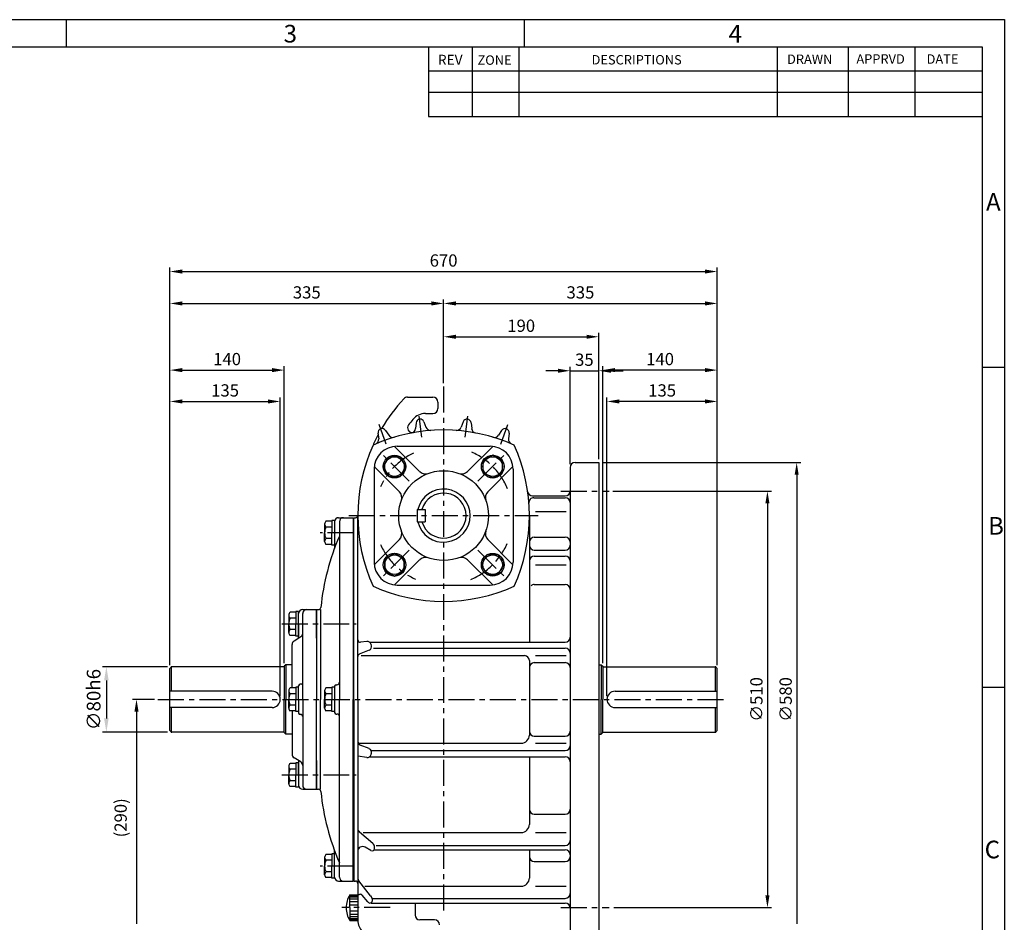
# Model space of a CAD drawing. Extents: x -2 to 2354, y -25 to 1670.
# Drawn here: x 1119 to 2324, y 535 to 1640 of the extents above; entities that cross this region are included whole.
import ezdxf

# ---------------------------------------------------------------- set-up
doc = ezdxf.new("R2010")
doc.units = 0
doc.header["$MEASUREMENT"] = 0
doc.linetypes.add('CENTER', pattern=[50.8, 31.75, -6.35, 6.35, -6.35])
doc.layers.get('0').update_dxf_attribs({"color": 3, "linetype": 'CONTINUOUS'})
for name, color, linetype in [('CENTER', 1, 'CENTER'), ('DIM', 2, 'CONTINUOUS'), ('LOGO', 5, 'CONTINUOUS'), ('NEEDLE', 2, 'CONTINUOUS'), ('THIN', 2, 'CONTINUOUS')]:
    doc.layers.add(name, color=color, linetype=linetype)
doc.styles.add('ROMANS', font='romans.shx')

msp = doc.modelspace()

# ---------------------------------------------------------------- linework, layer by layer
for p, q in [((1593.4, 1177.6), (1624.7, 1177.6)), ((1630.7, 1171.6), (1630.7, 1163.6)), ((1615.4, 1157.6), (1624.7, 1157.6)), ((1604, 1146.2), (1603.3, 1139.2)), ((1613.7, 1147.4), (1616.1, 1140.9)), ((1661.7, 1147.4), (1659.2, 1140.9)), ((1671.4, 1146.2), (1672.1, 1139.2)), ((1557.4, 1133.7), (1558.3, 1126.7)), ((1566.6, 1137), (1570.5, 1131.1)), ((1708.7, 1137), (1704.9, 1131.1)), ((1717.9, 1133.7), (1717, 1126.7)), ((1608.4, 1086.6), (1577.6, 1117.4)), ((1580.7, 1117.6), (1694.7, 1117.6)), ((1666.9, 1086.6), (1697.8, 1117.4)), ((1798.7, 1097.6), (1827.7, 1097.6)), ((1827.7, 1097.6), (1827.7, 517.6)), ((1552.7, 1089.6), (1552.7, 975.6)), ((1583.7, 1061.8), (1552.8, 1092.6)), ((1691.7, 1061.8), (1722.5, 1092.6)), ((1722.7, 1089.6), (1722.7, 975.6)), ((1792.7, 1091.6), (1792.7, 523.6)), ((1746.5, 1056.9), (1786.7, 1056.9)), ((1748.1, 1054.5), (1786.7, 1054.5)), ((1605.2, 1040.1), (1615.2, 1040.1)), ((1605.2, 1040.1), (1605.2, 1025.1)), ((1615.2, 1040.1), (1615.2, 1025.1)), ((1750.2, 1037.8), (1787.8, 1037.8)), ((1500.7, 1025.7), (1493.7, 1025.7)), ((1504.2, 1026.6), (1500.7, 1026.6)), ((1500.7, 1026.6), (1500.7, 1011.6)), ((1504.2, 1025.1), (1504.2, 992.5)), ((1509.2, 1030.1), (1527.2, 1030.1)), ((1510.2, 1025.1), (1510.2, 807.6)), ((1527.2, 1030.1), (1527.2, 807.6)), ((1527.7, 807.6), (1527.7, 1030.1)), ((1527.7, 1030.1), (1529.7, 1030.1)), ((1532.7, 807.6), (1532.7, 1032.6)), ((1605.2, 1025.1), (1615.2, 1025.1)), ((1742.7, 1032.6), (1742.7, 951.8)), ((1492.1, 1022.2), (1492.1, 1018.6)), ((1492.1, 1018.7), (1492.1, 1011.6)), ((1500.7, 1018.6), (1493.7, 1018.6)), ((1492.1, 1004.5), (1492.1, 1011.6)), ((1492.1, 1001), (1492.1, 1004.5)), ((1500.7, 1004.5), (1493.7, 1004.5)), ((1500.7, 996.6), (1500.7, 1011.6)), ((1583.7, 1003.3), (1552.8, 972.5)), ((1691.7, 1003.3), (1722.5, 972.5)), ((1748.7, 1006.1), (1786.7, 1006.1)), ((1500.7, 997.4), (1493.7, 997.4)), ((1504.2, 996.6), (1500.7, 996.6)), ((1748.7, 990.4), (1786.7, 990.4)), ((1608.4, 978.5), (1577.6, 947.7)), ((1666.9, 978.5), (1697.8, 947.7)), ((1748.7, 983), (1786.7, 983)), ((1750.2, 972.2), (1787.8, 972.2)), ((1580.7, 947.6), (1694.7, 947.6)), ((1742.7, 951.8), (1742.7, 877.8)), ((1748.7, 948.2), (1786.7, 948.2)), ((1465.2, 917.6), (1482.2, 917.6)), ((1482.2, 917.6), (1482.2, 807.6)), ((1482.2, 882.6), (1482.2, 917.6)), ((1482.2, 917.6), (1484.5, 917.6)), ((1487.2, 917.6), (1487.2, 807.6)), ((1448.1, 910.7), (1448.1, 907.1)), ((1448.1, 907.1), (1448.1, 900.1)), ((1456.7, 914.2), (1449.7, 914.2)), ((1456.7, 907.1), (1449.7, 907.1)), ((1460.2, 915.1), (1456.7, 915.1)), ((1456.7, 915.1), (1456.7, 900.1)), ((1460.2, 900.1), (1460.2, 915.1)), ((1460.2, 882.6), (1460.2, 912.6)), ((1465.2, 807.6), (1465.2, 912.6)), ((1448.1, 893), (1448.1, 900.1)), ((1448.1, 889.4), (1448.1, 893)), ((1456.7, 893), (1449.7, 893)), ((1456.7, 885.1), (1456.7, 900.1)), ((1460.2, 900.1), (1460.2, 885.1)), ((1456.7, 885.9), (1449.7, 885.9)), ((1462.8, 884.1), (1454.6, 879)), ((1460.2, 885.1), (1456.7, 885.1)), ((1452.2, 821.7), (1452.2, 874.8)), ((1546.4, 867.8), (1534.5, 863)), ((1543.6, 878.5), (1536.1, 877.5)), ((1547, 877.8), (1786.7, 877.8)), ((1551.7, 870.2), (1786.7, 870.2)), ((1536.7, 861.2), (1736.7, 861.2)), ((1750.2, 861.2), (1787.8, 861.2)), ((1302.7, 845.6), (1304.7, 847.6)), ((1302.7, 769.6), (1302.7, 845.6)), ((1304.7, 817.6), (1304.7, 847.6)), ((1442.7, 847.6), (1304.7, 847.6)), ((1444.7, 850.1), (1442.7, 848.1)), ((1442.7, 848.1), (1442.7, 807.6)), ((1444.7, 850.1), (1444.7, 807.6)), ((1452.2, 850.1), (1444.7, 850.1)), ((1742.7, 855.2), (1742.7, 807.6)), ((1748.7, 852.6), (1786.7, 852.6)), ((1827.7, 850.1), (1830.7, 850.1)), ((1830.7, 850.1), (1830.7, 807.6)), ((1830.7, 850.1), (1832.7, 848.1)), ((1832.7, 848.1), (1832.7, 807.6)), ((1832.7, 847.6), (1970.7, 847.6)), ((1972.7, 845.6), (1970.7, 847.6)), ((1970.7, 817.6), (1970.7, 847.6)), ((1972.7, 769.6), (1972.7, 845.6)), ((1456.7, 821.7), (1449.7, 821.7)), ((1460.2, 822.6), (1456.7, 822.6)), ((1456.7, 822.6), (1456.7, 807.6)), ((1460.2, 807.6), (1460.2, 824.2)), ((1463.2, 826.2), (1462.2, 826.2)), ((1500.7, 821.7), (1493.7, 821.7)), ((1500.7, 822.6), (1500.7, 807.6)), ((1504.2, 822.6), (1500.7, 822.6)), ((1504.2, 823.6), (1504.2, 791.6)), ((1506.2, 825.6), (1507.2, 825.6)), ((1427.7, 817.6), (1302.7, 817.6)), ((1442.7, 767.1), (1442.7, 807.6)), ((1444.7, 765.1), (1444.7, 807.6)), ((1448.1, 818.2), (1448.1, 814.6)), ((1448.1, 814.6), (1448.1, 807.6)), ((1448.1, 800.5), (1448.1, 807.6)), ((1456.7, 814.6), (1449.7, 814.6)), ((1456.7, 792.6), (1456.7, 807.6)), ((1460.2, 807.6), (1460.2, 790.9)), ((1465.2, 807.6), (1465.2, 702.6)), ((1482.2, 697.6), (1482.2, 807.6)), ((1487.2, 697.6), (1487.2, 807.6)), ((1492.1, 818.2), (1492.1, 814.6)), ((1492.1, 814.6), (1492.1, 807.6)), ((1492.1, 800.5), (1492.1, 807.6)), ((1500.7, 814.6), (1493.7, 814.6)), ((1500.7, 792.6), (1500.7, 807.6)), ((1510.2, 590.1), (1510.2, 807.6)), ((1527.2, 585.1), (1527.2, 807.6)), ((1527.7, 807.6), (1527.7, 585.1)), ((1532.7, 807.6), (1532.7, 537.1)), ((1742.7, 807.6), (1742.7, 763.9)), ((1830.7, 765.1), (1830.7, 807.6)), ((1832.7, 767.1), (1832.7, 807.6)), ((1847.7, 817.6), (1972.7, 817.6)), ((1427.7, 797.6), (1302.7, 797.6)), ((1304.7, 767.6), (1304.7, 797.6)), ((1448.1, 796.9), (1448.1, 800.5)), ((1456.7, 800.5), (1449.7, 800.5)), ((1492.1, 796.9), (1492.1, 800.5)), ((1500.7, 800.5), (1493.7, 800.5)), ((1847.7, 797.6), (1972.7, 797.6)), ((1970.7, 767.6), (1970.7, 797.6)), ((1456.7, 793.4), (1449.7, 793.4)), ((1452.2, 793.4), (1452.2, 740.4)), ((1460.2, 792.6), (1456.7, 792.6)), ((1463.2, 788.9), (1462.2, 788.9)), ((1500.7, 793.4), (1493.7, 793.4)), ((1504.2, 792.6), (1500.7, 792.6)), ((1506.2, 789.6), (1507.2, 789.6)), ((1304.7, 767.6), (1302.7, 769.6)), ((1442.7, 767.6), (1304.7, 767.6)), ((1444.7, 765.1), (1442.7, 767.1)), ((1452.2, 765.1), (1444.7, 765.1)), ((1748.7, 762.5), (1786.7, 762.5)), ((1827.7, 765.1), (1830.7, 765.1)), ((1830.7, 765.1), (1832.7, 767.1)), ((1832.7, 767.6), (1970.7, 767.6)), ((1970.7, 767.6), (1972.7, 769.6)), ((1533.2, 753.9), (1732.7, 753.9)), ((1546.4, 747.3), (1535.7, 751.6)), ((1750.2, 753.9), (1787.8, 753.9)), ((1462.8, 731), (1454.6, 736.1)), ((1543.6, 736.6), (1532.7, 738.1)), ((1547, 737.3), (1786.7, 737.3)), ((1549, 744.9), (1786.7, 744.9)), ((1742.7, 737.3), (1742.7, 654.6)), ((1448.1, 725.7), (1448.1, 722.1)), ((1456.7, 729.2), (1449.7, 729.2)), ((1460.2, 730.1), (1456.7, 730.1)), ((1456.7, 730.1), (1456.7, 715.1)), ((1460.2, 732.6), (1460.2, 702.6)), ((1460.2, 715.1), (1460.2, 730.1)), ((1482.2, 732.6), (1482.2, 697.6)), ((1448.1, 722.1), (1448.1, 715.1)), ((1448.1, 708), (1448.1, 715.1)), ((1456.7, 722.1), (1449.7, 722.1)), ((1456.7, 700.1), (1456.7, 715.1)), ((1460.2, 715.1), (1460.2, 700.1)), ((1448.1, 704.4), (1448.1, 708)), ((1456.7, 708), (1449.7, 708)), ((1456.7, 700.9), (1449.7, 700.9)), ((1460.2, 700.1), (1456.7, 700.1)), ((1465.2, 697.6), (1482.2, 697.6)), ((1482.2, 697.6), (1484.5, 697.6)), ((1748.7, 667), (1786.7, 667)), ((1551.1, 631.3), (1534.8, 645.1)), ((1539.1, 644.6), (1732.7, 644.6)), ((1750.2, 644.6), (1787.8, 644.6)), ((1555.1, 628.8), (1786.7, 628.8)), ((1500.7, 617.7), (1493.7, 617.7)), ((1504.2, 618.5), (1500.7, 618.5)), ((1500.7, 618.5), (1500.7, 603.5)), ((1504.2, 590.1), (1504.2, 622.6)), ((1548.7, 622.4), (1541.8, 626.6)), ((1552.9, 623.3), (1786.7, 623.3)), ((1742.7, 623.3), (1742.7, 588.9)), ((1492.1, 614.2), (1492.1, 610.6)), ((1492.1, 610.6), (1492.1, 603.5)), ((1492.1, 596.5), (1492.1, 603.5)), ((1500.7, 610.6), (1493.7, 610.6)), ((1500.7, 588.5), (1500.7, 603.5)), ((1748.7, 609), (1786.7, 609)), ((1492.1, 592.9), (1492.1, 596.5)), ((1500.7, 596.5), (1493.7, 596.5)), ((1500.7, 589.4), (1493.7, 589.4)), ((1504.2, 588.5), (1500.7, 588.5)), ((1509.2, 585.1), (1527.2, 585.1)), ((1527.7, 585.1), (1529.7, 585.1)), ((1548.4, 566.9), (1533.9, 585.5)), ((1541.3, 578.9), (1732.7, 578.9)), ((1750.2, 578.9), (1787.8, 578.9)), ((1522.9, 552.6), (1522.9, 568.4)), ((1522.9, 568.4), (1532.7, 568.4)), ((1545, 559.6), (1538, 568)), ((1549.2, 558.2), (1786.7, 558.2)), ((1551.2, 564), (1786.7, 564)), ((1602.7, 558.2), (1602.7, 543.6)), ((1522.9, 552.6), (1522.9, 536.7)), ((1522.9, 536.7), (1532.7, 536.7)), ((1626.7, 537.6), (1608.7, 537.6))]:
    msp.add_line(p, q)
for points in [[(1570.6, 1104.7), (1563.7, 1092.7), (1570.6, 1080.7), (1584.5, 1080.7), (1591.4, 1092.7), (1584.5, 1104.7)], [(1709.8, 1099.6), (1697.8, 1106.5), (1685.8, 1099.6), (1685.8, 1085.7), (1697.8, 1078.8), (1709.8, 1085.7)], [(1565.6, 965.5), (1577.6, 958.6), (1589.6, 965.5), (1589.6, 979.4), (1577.6, 986.3), (1565.6, 979.4)], [(1704.7, 960.5), (1711.6, 972.5), (1704.7, 984.5), (1690.8, 984.5), (1683.9, 972.5), (1690.8, 960.5)]]:
    msp.add_lwpolyline(points, close=True)
for centre, radius in [((1577.6, 1092.7), 13.9), ((1577.6, 1092.7), 12), ((1697.8, 1092.7), 13.9), ((1697.8, 1092.7), 12), ((1637.7, 1032.6), 55), ((1577.6, 972.5), 13.9), ((1577.6, 972.5), 12), ((1697.8, 972.5), 13.9), ((1697.8, 972.5), 12)]:
    msp.add_circle(centre, radius)
for centre, radius, start, end in [((1742.7, 1032.6), 210, 137.049, 149.4669), ((1593.4, 1171.6), 6, 90, 137.049), ((1624.7, 1171.6), 6, 0, 90), ((1615.4, 1137.6), 20, 90, 140.4788), ((1624.7, 1163.6), 6, 270, 0), ((1742.7, 1032.6), 185, 140.4788, 143.0397), ((1608.9, 1145.7), 5, 97.5047, 174.4486), ((1609, 1145.7), 5, 20.5514, 97.4953), ((1637.7, 927.6), 225, 97.4953, 97.5047), ((1666.4, 1145.7), 5, 82.5047, 159.4486), ((1637.7, 927.6), 225, 82.4953, 82.5047), ((1666.4, 1145.7), 5, 5.5514, 82.4953), ((1637.7, 927.6), 210, 65.7048, 114.2952), ((1562.4, 1134.3), 5, 110.0047, 186.9486), ((1562.4, 1134.3), 5, 33.0217, 109.9937), ((1637.7, 927.6), 225, 109.9937, 110.0047), ((1599.6, 1140.2), 6, 143.0397, 280.1408), ((1597.3, 1139.8), 6, 280.7694, 354.4486), ((1621.7, 1143), 6, 200.5514, 274.2306), ((1653.6, 1143), 6, 265.7694, 339.4486), ((1678, 1139.8), 6, 185.5514, 259.2306), ((1712.9, 1134.3), 5, 70.0063, 146.9783), ((1712.9, 1134.3), 5, 353.0514, 69.9953), ((1637.7, 927.6), 225, 69.9953, 70.0063), ((1742.7, 1032.6), 210, 151.763, 155.7048), ((1552.3, 1126), 6, 293.2694, 6.9486), ((1575.5, 1134.4), 6, 213.0217, 286.7299), ((1699.8, 1134.4), 6, 253.2701, 326.9783), ((1723, 1126), 6, 173.0514, 246.7306), ((1742.7, 1032.6), 210, 155.7048, 204.2952), ((1580.7, 1089.6), 28, 90, 180), ((1694.7, 1089.6), 28, 0, 90), ((1532.7, 1032.6), 210, 335.7048, 24.2952), ((1798.7, 1091.6), 6, 90, 180), ((1615.5, 1093.6), 10, 225, 289.971), ((1659.9, 1093.6), 10, 250.029, 315), ((1576.6, 1054.8), 10, 340.029, 45), ((1637.7, 1032.6), 32.5, 193.3424, 166.6576), ((1698.8, 1054.8), 10, 135, 199.971), ((1746.5, 1062.9), 6, 188.0802, 270), ((1786.7, 1062.9), 6, 270, 0), ((1637.7, 1032.6), 27.5, 195.8266, 164.1734), ((1748.1, 1048.5), 6, 90, 184.2447), ((1786.7, 1048.5), 6, 0, 90), ((1496.8, 1022.2), 4.69, 130.7669, 229.2331), ((1509.2, 1025.1), 5, 90, 180), ((1515.2, 1025.1), 5, 90, 180), ((1529.7, 1033.1), 3, 270, 0), ((1508.2, 1011.6), 16.1, 154.0472, 205.9528), ((1576.6, 1010.4), 10, 315, 19.971), ((1698.8, 1010.4), 10, 160.029, 225), ((1785.8, 889.2), 300, 156.7582, 174.0548), ((1496.8, 1001), 4.69, 130.7669, 229.2331), ((1748.7, 1000.1), 6, 90, 180), ((1786.7, 1000.1), 6, 0, 90), ((1748.7, 996.4), 6, 180, 270), ((1786.7, 996.4), 6, 270, 0), ((1615.5, 971.5), 10, 70.029, 135), ((1659.9, 971.5), 10, 45, 109.971), ((1748.7, 977), 6, 90, 180), ((1786.7, 977), 6, 0, 90), ((1580.7, 975.6), 28, 180, 270), ((1694.7, 975.6), 28, 270, 0), ((1637.7, 1137.6), 210, 245.7048, 294.2952), ((1748.7, 942.2), 6, 90, 130.5667), ((1786.7, 942.2), 6, 0, 90), ((1465.2, 912.6), 5, 90, 180), ((1470.2, 912.6), 5, 90, 180), ((1484.5, 920.6), 3, 270, 354.0548), ((1452.8, 910.7), 4.69, 130.7669, 229.2331), ((1464.2, 900.1), 16.1, 154.0472, 205.9528), ((1452.8, 889.4), 4.69, 130.7669, 229.2331), ((1460.2, 888.4), 5, 301.6075, 0), ((1535.7, 880.5), 3, 180, 277.8995), ((1786.7, 883.8), 6, 270, 0), ((1457.2, 874.8), 5, 121.6075, 180), ((1544.3, 873.6), 5, 15.1309, 97.8995), ((1544.6, 872.5), 5, 292.1005, 14.8691), ((1300, 807.6), 258, 14.8691, 15.1309), ((1786.7, 864.2), 6, 0, 90), ((1535.7, 860.2), 3, 112.1005, 180), ((1736.7, 855.2), 6, 360, 90), ((1748.7, 846.6), 6, 90, 180), ((1786.7, 846.6), 6, 0, 90), ((1452.8, 818.2), 4.69, 130.7669, 229.2331), ((1462.2, 824.2), 2, 90, 180), ((1463.2, 828.2), 2, 270, 0), ((1496.8, 818.2), 4.69, 130.7669, 229.2331), ((1506.2, 823.6), 2, 90, 180), ((1507.2, 828.6), 3, 270, 0), ((1427.7, 807.6), 10, 270, 90), ((1464.2, 807.6), 16.1, 154.0472, 205.9528), ((1508.2, 807.6), 16.1, 154.0472, 205.9528), ((1847.7, 807.6), 10, 90, 270), ((1452.8, 796.9), 4.69, 130.7669, 229.2331), ((1496.8, 796.9), 4.69, 130.7669, 229.2331), ((1462.2, 790.9), 2, 180, 270), ((1463.2, 786.9), 2, 0, 90), ((1506.2, 791.6), 2, 180, 270), ((1507.2, 786.6), 3, 0, 90), ((1732.7, 763.9), 10, 270, 0), ((1748.7, 768.5), 6, 180, 270), ((1786.7, 768.5), 6, 270, 0), ((1537.7, 756.2), 5, 180, 247.8995), ((1544.6, 742.6), 5, 345.1309, 67.8995), ((1786.7, 750.9), 6, 270, 0), ((1457.2, 740.4), 5, 180, 238.3925), ((1544.3, 741.5), 5, 262.1005, 344.8691), ((1300, 807.6), 258, 344.8691, 345.1309), ((1786.7, 731.3), 6, 0, 90), ((1452.8, 725.7), 4.69, 130.7669, 229.2331), ((1460.2, 726.8), 5, 360, 58.3925), ((1464.2, 715.1), 16.1, 154.0472, 205.9528), ((1452.8, 704.4), 4.69, 130.7669, 229.2331), ((1465.2, 702.6), 5, 180, 270), ((1470.2, 702.6), 5, 180, 270), ((1484.5, 694.6), 3, 5.9452, 90), ((1785.8, 725.9), 300, 185.9452, 203.2418), ((1748.7, 673), 6, 180, 270), ((1786.7, 673), 6, 270, 0), ((1732.7, 654.6), 10, 270, 0), ((1538.7, 649.7), 6, 180, 229.8509), ((1538.7, 621.4), 6, 59.1096, 180), ((1547.3, 626.7), 6, 0.1929, 49.8509), ((963.6, 624.8), 589.7, 0.0221, 0.1929), ((1786.7, 634.8), 6, 270, 0), ((1496.8, 614.2), 4.69, 130.7669, 229.2331), ((1550.3, 625), 3, 239.1096, 0.0221), ((1748.7, 615), 6, 180, 270), ((1786.7, 617.3), 6, 0, 90), ((1786.7, 615), 6, 270, 0), ((1508.2, 603.5), 16.1, 154.0472, 205.9528), ((1496.8, 592.9), 4.69, 130.7669, 229.2331), ((1509.2, 590.1), 5, 180, 270), ((1515.2, 590.1), 5, 180, 270), ((1529.7, 582.1), 3, 0, 90), ((1538.7, 589.2), 6, 180, 217.9216), ((1732.7, 588.9), 10, 270, 0), ((1546.1, 553.4), 27.5, 147.1532, 181.8448), ((1535.7, 566), 3, 40.1517, 180), ((1544.6, 562.3), 6, 0.1929, 49.8509), ((1786.7, 570), 6, 270, 0), ((1547.6, 561.2), 3, 211.5589, 0.0856), ((960.9, 560.3), 589.7, 0.0856, 0.1929), ((1786.7, 552.2), 6, 0, 90), ((1546.1, 551.7), 27.5, 178.1552, 212.8468), ((1608.7, 543.6), 6, 180, 270), ((1552.2, 537.1), 19.6, 180.2194, 271.2496), ((1626.7, 531.6), 6, 0, 90)]:
    msp.add_arc(centre, radius, start, end)
for p in [(1304.7, 847.6), (1970.7, 847.6), (1304.7, 767.6), (1970.7, 767.6)]:
    msp.add_point(p)
at = {"layer": 'CENTER'}
for p, q in [((1637.7, 1190.6), (1637.7, 544.7)), ((1611.2, 1128.5), (1607.8, 1154.5)), ((1664.1, 1128.5), (1667.5, 1154.5)), ((1567.6, 1120.1), (1558.9, 1144)), ((1707.7, 1120.1), (1716.5, 1144)), ((1595.6, 1074.7), (1560.9, 1109.4)), ((1679.8, 1074.7), (1714.5, 1109.4)), ((1781.1, 1062.6), (1840.3, 1062.6)), ((1521.6, 1032.6), (1753.4, 1032.6)), ((1527.4, 1011.6), (1486.6, 1011.6)), ((1595.6, 990.5), (1560.9, 955.8)), ((1679.8, 990.5), (1714.5, 955.8)), ((1439.7, 900.1), (1530.5, 900.1)), ((1288, 807.6), (1981.3, 807.6)), ((1439.7, 715.1), (1530.5, 715.1)), ((1527.4, 603.5), (1486.6, 603.5)), ((1572.4, 552.6), (1513.3, 552.6)), ((1781.1, 552.6), (1840.3, 552.6))]:
    msp.add_line(p, q, dxfattribs=at)
for start, end in [(115.7837, 155.5535), (22.8101, 66.0602), (204.5884, 246.0221), (293.0579, 336.2997)]:
    msp.add_arc((1637.7, 1032.6), 85, start, end, dxfattribs=at)
at = {"layer": 'DIM'}
for p, q in [((1175.9, 1606.4), (1175.9, 1639.9)), ((1736.6, 1606.4), (1736.6, 1639.9)), ((2297.2, 1214.5), (2324.1, 1214.5)), ((1299.9, 847.6), (1220.1, 847.6)), ((1224.9, 830.8), (1224.9, 784.4)), ((2297.2, 822.6), (2324.1, 822.6)), ((1299.9, 767.6), (1220.1, 767.6))]:
    msp.add_line(p, q, dxfattribs=at)
at = {"layer": 'DIM', "color": 2}
for p, q in [((1302.7, 1277.8), (1302.7, 1336.5)), ((1317.7, 1331.5), (1957.7, 1331.5)), ((1972.7, 1277.8), (1972.7, 1336.5)), ((1302.7, 1215.8), (1302.7, 1297.4)), ((1317.7, 1292.4), (1622.7, 1292.4)), ((1637.7, 1255.6), (1637.7, 1297.4)), ((1652.7, 1292.4), (1957.7, 1292.4)), ((1972.7, 1176.4), (1972.7, 1296.2)), ((1637.7, 1194.6), (1637.7, 1256.6)), ((1827.7, 1101.6), (1827.7, 1256.6)), ((1652.7, 1251.6), (1812.7, 1251.6)), ((1302.7, 1176.4), (1302.7, 1215.8)), ((1317.7, 1210.8), (1427.7, 1210.8)), ((1442.7, 852.1), (1442.7, 1215.8)), ((1777.7, 1210), (1762.7, 1210)), ((1792.7, 1095.6), (1792.7, 1215)), ((1792.7, 1210), (1827.7, 1210)), ((1827.7, 1209.8), (1827.7, 1215)), ((1832.7, 852.1), (1832.7, 1215.8)), ((1842.7, 1210), (1857.7, 1210)), ((1957.7, 1210.8), (1847.7, 1210.8)), ((1302.7, 849.6), (1302.7, 1177.4)), ((1317.7, 1172.4), (1422.7, 1172.4)), ((1437.7, 811.6), (1437.7, 1177.4)), ((1837.7, 811.6), (1837.7, 1177.4)), ((1957.7, 1172.4), (1852.7, 1172.4)), ((1972.7, 849.6), (1972.7, 1177.4)), ((1832.7, 1097.6), (2074.9, 1097.6)), ((2069.9, 1082.6), (2069.9, 532.6)), ((1844.9, 1062.6), (2039.1, 1062.6)), ((2034.1, 1047.6), (2034.1, 567.6)), ((1284, 807.6), (1256.8, 807.6)), ((1261.8, 792.6), (1261.8, 532.6)), ((1846, 552.6), (2039.1, 552.6))]:
    msp.add_line(p, q, dxfattribs=at)
for points in [[(1317.7, 1334), (1317.7, 1329), (1302.7, 1331.5)], [(1957.7, 1334), (1957.7, 1329), (1972.7, 1331.5)], [(1317.7, 1294.9), (1317.7, 1289.9), (1302.7, 1292.4)], [(1622.7, 1294.9), (1622.7, 1289.9), (1637.7, 1292.4)], [(1652.7, 1294.9), (1652.7, 1289.9), (1637.7, 1292.4)], [(1957.7, 1294.9), (1957.7, 1289.9), (1972.7, 1292.4)], [(1652.7, 1254.1), (1652.7, 1249.1), (1637.7, 1251.6)], [(1812.7, 1254.1), (1812.7, 1249.1), (1827.7, 1251.6)], [(1317.7, 1213.3), (1317.7, 1208.3), (1302.7, 1210.8)], [(1427.7, 1213.3), (1427.7, 1208.3), (1442.7, 1210.8)], [(1777.7, 1212.5), (1777.7, 1207.5), (1792.7, 1210)], [(1842.7, 1212.5), (1842.7, 1207.5), (1827.7, 1210)], [(1847.7, 1213.3), (1847.7, 1208.3), (1832.7, 1210.8)], [(1957.7, 1213.3), (1957.7, 1208.3), (1972.7, 1210.8)], [(1317.7, 1174.9), (1317.7, 1169.9), (1302.7, 1172.4)], [(1422.7, 1174.9), (1422.7, 1169.9), (1437.7, 1172.4)], [(1852.7, 1174.9), (1852.7, 1169.9), (1837.7, 1172.4)], [(1957.7, 1174.9), (1957.7, 1169.9), (1972.7, 1172.4)], [(2067.4, 1082.6), (2072.4, 1082.6), (2069.9, 1097.6)], [(2031.6, 1047.6), (2036.6, 1047.6), (2034.1, 1062.6)], [(1259.3, 792.6), (1264.3, 792.6), (1261.8, 807.6)], [(2031.6, 567.6), (2036.6, 567.6), (2034.1, 552.6)]]:
    msp.add_solid(points, dxfattribs=at)
at = {"layer": 'DIM'}
for points in [[(1222.1, 830.8), (1227.7, 830.8), (1224.9, 847.6)], [(1222.1, 784.4), (1227.7, 784.4), (1224.9, 767.6)]]:
    msp.add_solid(points, dxfattribs=at)
at = {"layer": 'LOGO'}
for p, q in [((2297.2, 1606.4), (54.6, 1606.4)), ((2297.2, 38.7), (2297.2, 1606.4))]:
    msp.add_line(p, q, dxfattribs=at)
at = {"layer": 'NEEDLE'}
for p, q in [((28.1, 1639.9), (2324.1, 1639.9)), ((2324.1, 1639.9), (2324.1, 4.6)), ((1619.2, 1606.4), (1619.2, 1521.4)), ((1672.6, 1606.4), (1672.6, 1521.4)), ((1729.9, 1606.4), (1729.9, 1521.4)), ((2046, 1606.4), (2046, 1521.4)), ((2132.9, 1606.4), (2132.9, 1521.4)), ((2214.6, 1606.4), (2214.6, 1521.4)), ((1619.2, 1577.1), (2297.2, 1577.1)), ((1619.2, 1551), (2297.2, 1551)), ((1619.2, 1521.4), (2297.2, 1521.4))]:
    msp.add_line(p, q, dxfattribs=at)
at = {"layer": 'THIN', "color": 2}
for p, q in [((1522.9, 567.1), (1532.7, 567.1)), ((1522.9, 565.8), (1532.7, 565.8)), ((1522.9, 563.3), (1532.7, 563.3)), ((1522.9, 560.3), (1532.7, 560.3)), ((1522.9, 556.2), (1532.7, 556.2)), ((1522.9, 548.9), (1532.7, 548.9)), ((1522.9, 544.8), (1532.7, 544.8)), ((1522.9, 541.8), (1532.7, 541.8)), ((1522.9, 539.3), (1532.7, 539.3)), ((1522.9, 538.1), (1532.7, 538.1))]:
    msp.add_line(p, q, dxfattribs=at)

# ---------------------------------------------------------------- texts
at = {"layer": 'DIM', "color": 2, "char_height": 15, "attachment_point": 5, "style": 'ROMANS'}
for s, insert in [('\\A1;670', (1637.7, 1345)), ('\\A1;335', (1470.2, 1305.9)), ('\\A1;335', (1805.2, 1305.9)), ('\\A1;190', (1732.7, 1265.1)), ('\\A1;140', (1372.7, 1224.3)), ('\\A1;35', (1810, 1223.5)), ('\\A1;140', (1902.7, 1224.3)), ('\\A1;135', (1370.2, 1185.9)), ('\\A1;135', (1905.2, 1185.9))]:
    msp.add_mtext(s, dxfattribs=dict(at, insert=insert))
at = {"layer": 'DIM', "insert": (1209.3, 807.4), "char_height": 16.8, "attachment_point": 5, "rotation": 90, "style": 'ROMANS'}
msp.add_mtext('\\A1;∅80h6', dxfattribs=at)
at = {"layer": 'DIM', "color": 2, "char_height": 15, "attachment_point": 5, "rotation": 90, "style": 'ROMANS'}
for s, insert in [('\\A1;∅510', (2020.6, 807.6)), ('\\A1;∅580', (2056.4, 807.6)), ('(290)', (1244.3, 662.6))]:
    msp.add_mtext(s, dxfattribs=dict(at, insert=insert))
at = {"layer": 'NEEDLE', "style": 'ROMANS'}
for s, height, p in [('REV', 12.29, (1630.7, 1584.6)), ('ZONE', 11.52, (1679.2, 1584.6)), ('DESCRIPTIONS', 11.52, (1818.8, 1585)), ('DRAWN', 11.52, (2058.1, 1585.7)), ('APPRVD', 11.52, (2143, 1586)), ('DATE', 11.52, (2228.9, 1585.9))]:
    msp.add_text(s, height=height, dxfattribs=at).set_placement(p)
at = {"layer": 'THIN', "style": 'ROMANS'}
for s, p in [('3', (1441.9, 1611.9)), ('4', (1986.6, 1611.9)), ('A', (2301.7, 1406)), ('B', (2304.2, 1009.3)), ('C', (2300, 613))]:
    msp.add_text(s, height=21.6, dxfattribs=at).set_placement(p)

doc.saveas('drawing.dxf')
